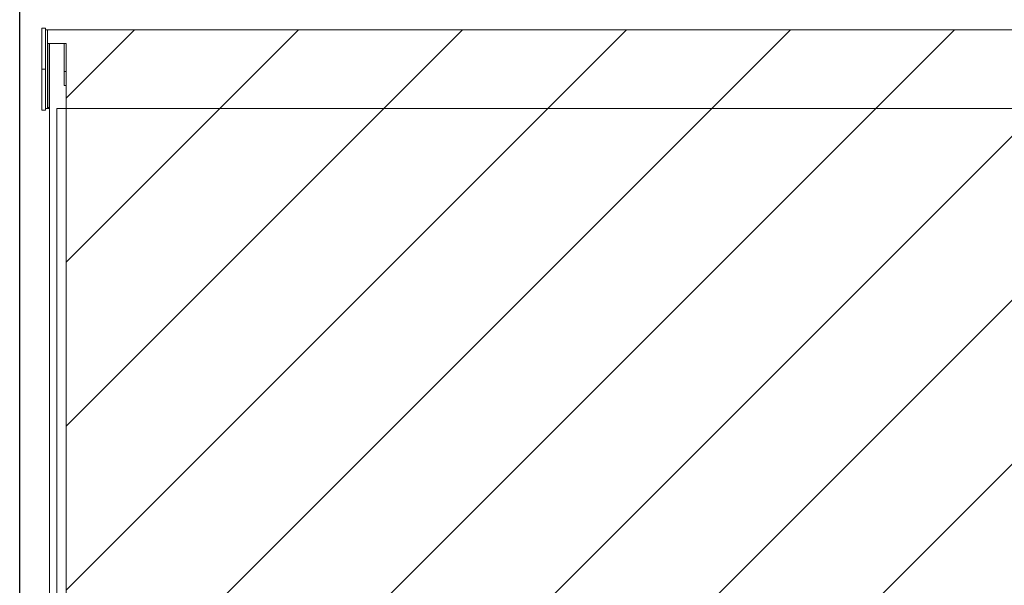
# Paper-space layout 'sales side' of a CAD drawing. Units: inches. Extents: x 0.1 to 10.4, y -0.5 to 7.5.
# Drawn here: x 3.6 to 4.7, y 5.7 to 6.3 of the extents above; entities that cross this region are included whole.
import ezdxf

# ---------------------------------------------------------------- set-up
doc = ezdxf.new("R2010")
doc.units = ezdxf.units.IN
doc.header["$MEASUREMENT"] = 0
doc.header["$PDSIZE"] = -1
doc.styles.add('SLDTEXTSTYLE6', font='GOTHIC.TTF')
doc.dimstyles.new('SLDDIMSTYLE11', dxfattribs={"dimtxt": 0.104167, "dimasz": 0.1, "dimexe": 0, "dimexo": 0.0625, "dimgap": 0.026042, "dimtad": 1, "dimlfac": 50, "dimrnd": 1e-09, "dimzin": 12, "dimdsep": 46, "dimtxsty": 'SLDTEXTSTYLE6', "dimsah": 1, "dimcen": 0.09, "dimadec": 0, "dimazin": 3, "dimtfac": 1, "dimtofl": 0, "dimtmove": 0, "dimatfit": 3, "dimfxl": 1, "dimfrac": 2, "dimtolj": 1, "dimtzin": 12, "dimarcsym": 0})

# ---------------------------------------------------------------- blocks, each defined once
blk = doc.blocks.new('_D_48')
at = {"color": 0, "lineweight": -2}
for p, q in [((3.5988, 5.4749), (3.5988, 7.1126)), ((3.6988, 7.1126), (5.2953, 7.1126)), ((5.3953, 5.4749), (5.3953, 7.1126))]:
    blk.add_line(p, q, dxfattribs=at)
at = {"color": 0}
for points in [[(3.6988, 7.1293), (3.6988, 7.0959), (3.5988, 7.1126)], [(5.2953, 7.1293), (5.2953, 7.0959), (5.3953, 7.1126)]]:
    blk.add_solid(points, dxfattribs=at)
at = {"layer": 'Defpoints', "color": 0}
for p in [(5.3953, 7.1126), (3.5988, 5.4124), (5.3953, 5.4124)]:
    blk.add_point(p, dxfattribs=at)
at = {"color": 0, "insert": (4.4799, 7.2428), "char_height": 0.104167, "attachment_point": 2, "style": 'SLDTEXTSTYLE6'}
blk.add_mtext('\\A1;90 RAIL', dxfattribs=at)

psp = doc.layouts.new('sales side')

# ---------------------------------------------------------------- hatches: boundary and pattern name
at = {"lineweight": 0}
h = psp.add_hatch(dxfattribs=at)
h.set_pattern_fill('ANSI31', color=256, style=0)
h.set_pattern_definition([(45, (-0.26598, -0.70801), (-0.0883883, 0.0883883), [])])
h.paths.add_polyline_path([(3.64877, 5.48073), (3.62877, 5.48073), (3.62877, 5.46573), (5.26377, 5.46573), (5.26377, 6.28573), (3.62677, 6.28573), (3.62677, 6.20073), (3.62897, 6.20073), (3.62897, 6.27073), (3.64877, 6.27073)], flags=0)
at = {"linetype": 'Continuous', "lineweight": 0}
h = psp.add_hatch(dxfattribs=at)
h.set_pattern_fill('ANSI32', style=0)
h.paths.add_polyline_path([(4.0495, 6.00791), (4.0495, 6.01317), (4.046, 6.01317), (4.046, 6.00791)], flags=0)
h = psp.add_hatch(dxfattribs=at)
h.set_pattern_fill('ANSI32', style=0)
h.paths.add_polyline_path([(4.12222, 6.01317), (4.12222, 6.00791), (4.12572, 6.00791), (4.12572, 6.01317)], flags=0)
h = psp.add_hatch(dxfattribs=at)
h.set_pattern_fill('ANSI32', style=0)
edge = h.paths.add_edge_path(flags=0)
edge.add_line((4.12572, 5.99867), (4.12572, 6.00343))
edge.add_line((4.12572, 6.00343), (4.12222, 6.00343))
edge.add_line((4.12222, 6.00343), (4.12222, 5.99867))
edge.add_arc((4.12022, 5.99867), 0.002, 270, 360, ccw=False)
edge.add_line((4.12022, 5.99667), (4.09135, 5.99667))
edge.add_line((4.09135, 5.99667), (4.09135, 5.99317))
edge.add_line((4.09135, 5.99317), (4.12022, 5.99317))
edge.add_arc((4.12022, 5.99867), 0.0055, 270, 360)

# ---------------------------------------------------------------- linework, layer by layer
at = {"lineweight": 15}
for p, q in [((3.62277, 6.24323), (3.62277, 6.28729)), ((3.62277, 6.28729), (3.62677, 6.28729)), ((3.62677, 6.28573), (3.62677, 6.28729)), ((3.62677, 6.28573), (3.62677, 6.20073)), ((3.62677, 6.28573), (5.26377, 6.28573)), ((3.64877, 6.27073), (3.62897, 6.27073)), ((3.62897, 6.27073), (3.62897, 6.20073)), ((3.63077, 6.20073), (3.63077, 6.27073)), ((3.64677, 6.24073), (3.64677, 6.27073)), ((3.64877, 6.27073), (3.64877, 5.48073)), ((3.62277, 6.24315), (3.62277, 6.24323)), ((3.62277, 6.24323), (3.62677, 6.24323)), ((3.62277, 6.24315), (3.62677, 6.24315)), ((3.62277, 6.19909), (3.62277, 6.24315)), ((3.64677, 6.24073), (3.64877, 6.24073)), ((3.64677, 6.22573), (3.64677, 6.24073)), ((3.64677, 6.22573), (3.64877, 6.22573)), ((3.62277, 6.19909), (3.62677, 6.19909)), ((3.62897, 6.20073), (3.62677, 6.20073)), ((3.62677, 6.19909), (3.62677, 6.20073)), ((3.63077, 6.20073), (3.62897, 6.20073)), ((3.63077, 5.48173), (3.63077, 6.20073))]:
    psp.add_line(p, q, dxfattribs=at)
at = {"lineweight": 0}
for p, q in [((3.62277, 6.28721), (3.62677, 6.28721)), ((3.62877, 6.27073), (3.62877, 6.28573)), ((3.62877, 6.27073), (3.62897, 6.27073)), ((3.62877, 6.20073), (3.62877, 6.27073)), ((3.62277, 6.19917), (3.62677, 6.19917)), ((3.63077, 6.20173), (3.62877, 6.20173)), ((3.63877, 6.20073), (5.23877, 6.20073)), ((3.63877, 5.48073), (3.63877, 6.20073))]:
    psp.add_line(p, q, dxfattribs=at)

# ---------------------------------------------------------------- dimensions: what is measured, and where the dimension line sits
dim = psp.add_linear_dim(base=(5.39527, 7.11261), p1=(3.59877, 5.41243), p2=(5.39527, 5.41243), angle=0, text='<> RAIL', dimstyle='SLDDIMSTYLE11', override={"dimdec": 0})
dim.commit()
dim.dimension.update_dxf_attribs({"geometry": '_D_48', "text_midpoint": (4.47988, 7.11261), "dimtype": 160})

doc.saveas('drawing.dxf')
